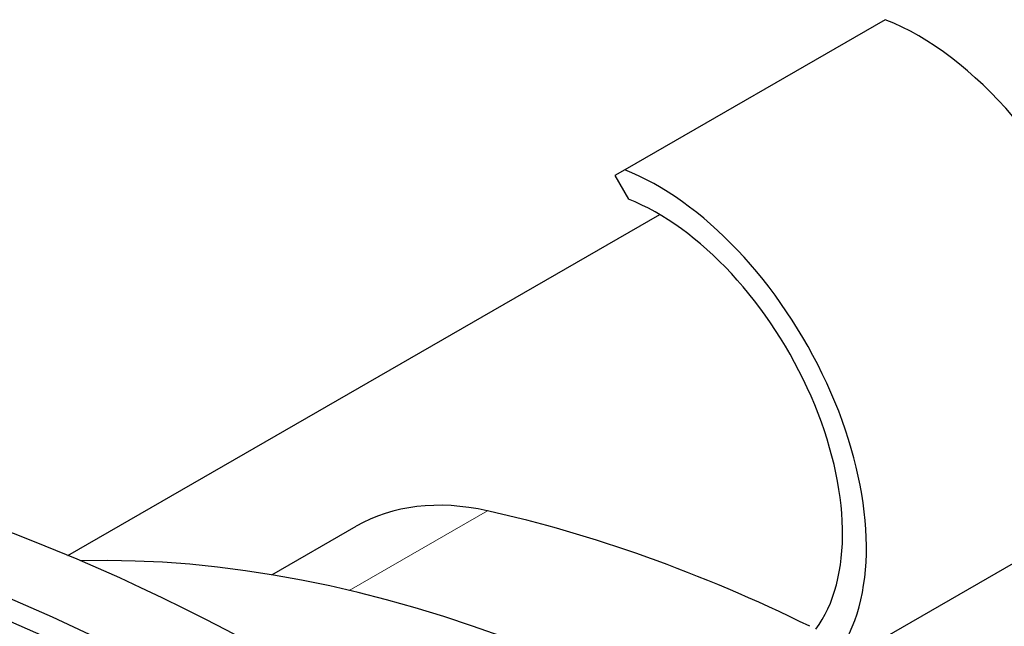
# Model space of a CAD drawing. Units: millimetres. Extents: x 58 to 367, y -203 to 197.
# Drawn here: x 141 to 176, y -34 to -13 of the extents above; entities that cross this region are included whole.
import ezdxf

# ---------------------------------------------------------------- set-up
doc = ezdxf.new("R2010")
doc.units = ezdxf.units.MM
doc.layers.add('Visible (ISO)', color=7, linetype='Continuous', lineweight=25)
doc.layers.add('Visible Narrow (ISO)', color=7, linetype='Continuous', lineweight=15)

msp = doc.modelspace()

# ---------------------------------------------------------------- linework, layer by layer
at = {"layer": 'Visible (ISO)'}
for p, q in [((172.265, -12.882), (163.002, -18.216)), ((163.002, -18.216), (162.65, -18.421)), ((162.65, -18.421), (163.135, -19.262)), ((143.208, -31.922), (164.246, -19.807)), ((150.463, -32.612), (153.457, -30.888)), ((177.198, -31.98), (171.247, -35.407))]:
    msp.add_line(p, q, dxfattribs=at)
for centre, major_axis, start_param, end_param in [((173.433, -22.032), (5.24, -9.099), 0, 2.516071), ((151.768, -109.515), (-44.763, 77.733), 3.141593, 6.283185), ((164.17, -27.366), (5.24, -9.099), 0.311552, 2.516071), ((149.364, -110.899), (-44.264, 76.866), 2.465466, 6.959312), ((164.17, -27.366), (4.641, -8.059), 0.242336, 2.516071), ((161.441, -44.753), (-7.985, 13.865), 5.797558, 6.283185), ((173.477, -97.014), (36.928, -64.127), 2.432592, 2.655965), ((168.032, -100.149), (-37.178, 64.56), 3.444285, 5.980493)]:
    msp.add_ellipse(centre, major_axis=major_axis, ratio=0.578093, start_param=start_param, end_param=end_param, dxfattribs=at)
msp.add_ellipse((149.364, -110.899), major_axis=(-44.763, 77.733), ratio=0.578093, dxfattribs=at)
at = {"layer": 'Visible Narrow (ISO)'}
msp.add_line((153.207, -33.166), (158.121, -30.336), dxfattribs=at)

doc.saveas('drawing.dxf')
